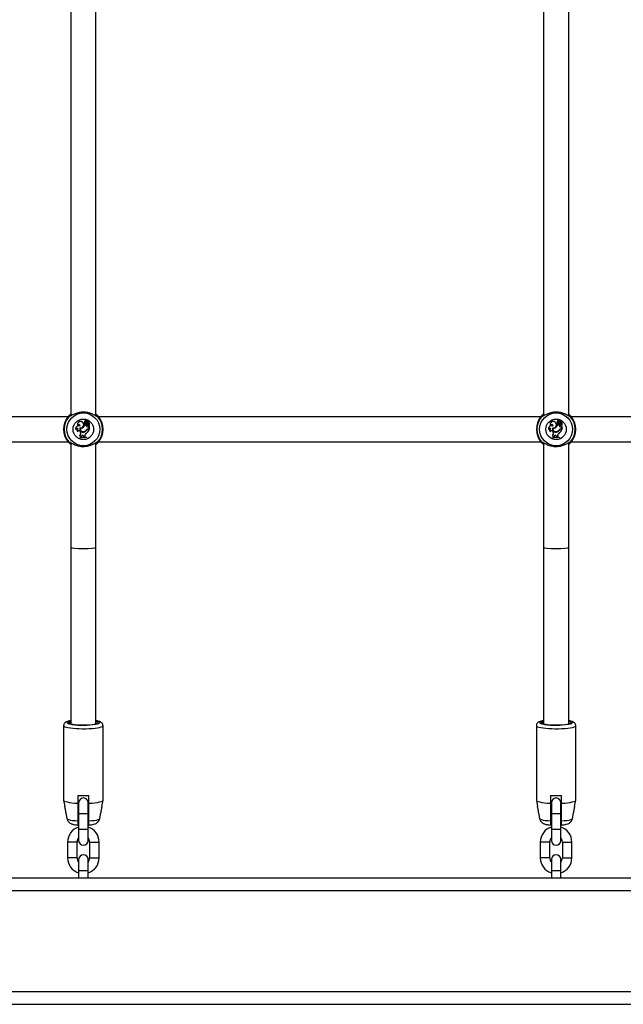
# Model space of a CAD drawing. Units: millimetres. Extents: x 0 to 42, y 0 to 29.8.
# Drawn here: x 12.4 to 13.2, y 17.4 to 18.7 of the extents above; entities that cross this region are included whole.
import ezdxf

# ---------------------------------------------------------------- set-up
doc = ezdxf.new("R2010")
doc.units = ezdxf.units.MM
doc.layers.add('LE_NORM', color=179, linetype='Continuous', lineweight=50)
doc.styles.add('SLDTEXTSTYLE0', font='TXT', dxfattribs={"width": 0.605})
doc.dimstyles.new('SLDDIMSTYLE1', dxfattribs={"dimtxt": 0.35, "dimasz": 0.3, "dimexe": 0, "dimexo": 0.0625, "dimgap": 0.0875, "dimtad": 1, "dimdec": 0, "dimlfac": 50, "dimrnd": 1e-09, "dimzin": 12, "dimdsep": 46, "dimtxsty": 'SLDTEXTSTYLE0', "dimsah": 1, "dimcen": 0.09, "dimadec": 0, "dimazin": 3, "dimtfac": 1, "dimtofl": 0, "dimtmove": 0, "dimatfit": 3, "dimfxl": 0, "dimfrac": 2, "dimtolj": 1, "dimtzin": 12, "dimarcsym": 0})

# ---------------------------------------------------------------- blocks, each defined once
blk = doc.blocks.new('_D_10')
at = {"layer": 'LE_NORM', "color": 7}
for p, q in [((7.9723, 17.3409), (7.9723, 13.7249)), ((14.1323, 17.3409), (14.1323, 13.7249)), ((7.9723, 13.8239), (14.1323, 13.8239))]:
    blk.add_line(p, q, dxfattribs=at)
for points in [[(7.9723, 13.8239), (8.2723, 13.7239), (8.2723, 13.9239)], [(14.1323, 13.8239), (13.8323, 13.9239), (13.8323, 13.7239)]]:
    blk.add_solid(points, dxfattribs=at)
at = {"layer": 'LE_NORM', "color": 7, "insert": (10.7234, 14.2751), "char_height": 0.35, "attachment_point": 1, "style": 'SLDTEXTSTYLE0'}
blk.add_mtext('308', dxfattribs=at)

msp = doc.modelspace()

# ---------------------------------------------------------------- linework, layer by layer
at = {"color": 7, "linetype": 'Continuous', "lineweight": 25}
for p, q in [((12.4863, 18.737), (12.4863, 18.1709)), ((12.5183, 18.1709), (12.5183, 18.737)), ((13.0863, 18.737), (13.0863, 18.1709)), ((13.1183, 18.1709), (13.1183, 18.737)), ((12.4831, 18.1699), (11.9215, 18.1699)), ((12.5009, 18.163), (12.501, 18.1631)), ((12.5049, 18.1647), (12.5049, 18.1648)), ((12.5071, 18.1633), (12.507, 18.1633)), ((12.5072, 18.1645), (12.5073, 18.1644)), ((12.5074, 18.1638), (12.5073, 18.1639)), ((12.5077, 18.163), (12.509, 18.1645)), ((12.5078, 18.1629), (12.5091, 18.1644)), ((12.5083, 18.1632), (12.5092, 18.1643)), ((12.5083, 18.1632), (12.5093, 18.1642)), ((12.5083, 18.1632), (12.5083, 18.1632)), ((12.5199, 18.1716), (12.5192, 18.1723)), ((13.0831, 18.1699), (12.5215, 18.1699)), ((13.1009, 18.163), (13.101, 18.1631)), ((13.1049, 18.1647), (13.1049, 18.1648)), ((13.1071, 18.1633), (13.107, 18.1633)), ((13.1072, 18.1645), (13.1073, 18.1644)), ((13.1074, 18.1638), (13.1073, 18.1639)), ((13.1077, 18.163), (13.109, 18.1645)), ((13.1078, 18.1629), (13.1091, 18.1644)), ((13.1083, 18.1632), (13.1092, 18.1643)), ((13.1083, 18.1632), (13.1093, 18.1642)), ((13.1083, 18.1632), (13.1083, 18.1632)), ((13.1199, 18.1716), (13.1192, 18.1723)), ((13.5329, 18.1699), (13.1215, 18.1699)), ((12.4926, 18.154), (12.4925, 18.1537)), ((12.4948, 18.1509), (12.4948, 18.1507)), ((12.4949, 18.1588), (12.4949, 18.1585)), ((12.4955, 18.1548), (12.4953, 18.1548)), ((12.498, 18.156), (12.4981, 18.1559)), ((12.4984, 18.158), (12.4983, 18.1582)), ((12.4984, 18.1553), (12.4984, 18.1554)), ((12.4985, 18.151), (12.4984, 18.1509)), ((12.4984, 18.1509), (12.4987, 18.1503)), ((12.4985, 18.151), (12.4987, 18.1503)), ((12.4987, 18.1503), (12.4987, 18.1503)), ((12.5019, 18.1563), (12.5019, 18.1563)), ((12.503, 18.1504), (12.503, 18.1505)), ((12.5033, 18.1511), (12.5033, 18.151)), ((12.504, 18.1616), (12.5039, 18.1616)), ((12.5046, 18.1625), (12.5044, 18.1625)), ((12.5044, 18.1598), (12.5044, 18.1599)), ((12.5055, 18.1599), (12.5044, 18.1599)), ((12.5054, 18.1598), (12.5044, 18.1598)), ((12.5054, 18.1598), (12.5055, 18.1599)), ((12.5055, 18.1625), (12.5056, 18.1625)), ((12.5055, 18.1609), (12.5056, 18.1609)), ((12.5061, 18.1531), (12.5061, 18.153)), ((12.5066, 18.1528), (12.5066, 18.1528)), ((12.5072, 18.1594), (12.5071, 18.1594)), ((12.5072, 18.162), (12.5072, 18.1621)), ((12.5074, 18.1571), (12.5074, 18.1571)), ((12.5086, 18.1607), (12.5086, 18.1608)), ((12.5087, 18.1615), (12.5087, 18.1614)), ((12.5088, 18.1544), (12.5088, 18.1543)), ((12.5088, 18.1544), (12.5099, 18.1544)), ((12.5088, 18.1543), (12.5099, 18.1543)), ((12.509, 18.1539), (12.5097, 18.1539)), ((12.509, 18.1539), (12.509, 18.1539)), ((12.509, 18.1539), (12.5098, 18.1539)), ((12.5093, 18.1575), (12.5099, 18.1581)), ((12.5094, 18.1575), (12.5093, 18.1575)), ((12.5094, 18.1622), (12.5094, 18.1623)), ((12.5094, 18.1575), (12.5099, 18.1579)), ((12.5095, 18.1594), (12.5095, 18.1594)), ((12.5097, 18.1539), (12.5098, 18.1539)), ((12.5099, 18.1579), (12.5099, 18.158)), ((12.5099, 18.1543), (12.5099, 18.158)), ((12.5099, 18.1544), (12.5099, 18.1579)), ((12.5099, 18.1544), (12.5099, 18.1543)), ((13.0926, 18.154), (13.0925, 18.1537)), ((13.0948, 18.1509), (13.0948, 18.1507)), ((13.0949, 18.1588), (13.0949, 18.1585)), ((13.0955, 18.1548), (13.0953, 18.1548)), ((13.098, 18.156), (13.0981, 18.1559)), ((13.0984, 18.158), (13.0983, 18.1582)), ((13.0984, 18.1553), (13.0984, 18.1554)), ((13.0985, 18.151), (13.0984, 18.1509)), ((13.0984, 18.1509), (13.0987, 18.1503)), ((13.0985, 18.151), (13.0987, 18.1503)), ((13.0987, 18.1503), (13.0987, 18.1503)), ((13.1019, 18.1563), (13.1019, 18.1563)), ((13.103, 18.1504), (13.103, 18.1505)), ((13.1033, 18.1511), (13.1033, 18.151)), ((13.104, 18.1616), (13.1039, 18.1616)), ((13.1046, 18.1625), (13.1044, 18.1625)), ((13.1044, 18.1598), (13.1044, 18.1599)), ((13.1055, 18.1599), (13.1044, 18.1599)), ((13.1054, 18.1598), (13.1044, 18.1598)), ((13.1054, 18.1598), (13.1055, 18.1599)), ((13.1055, 18.1625), (13.1056, 18.1625)), ((13.1055, 18.1609), (13.1056, 18.1609)), ((13.1061, 18.1531), (13.1061, 18.153)), ((13.1066, 18.1528), (13.1066, 18.1528)), ((13.1072, 18.1594), (13.1071, 18.1594)), ((13.1072, 18.162), (13.1072, 18.1621)), ((13.1074, 18.1571), (13.1074, 18.1571)), ((13.1086, 18.1607), (13.1086, 18.1608)), ((13.1087, 18.1615), (13.1087, 18.1614)), ((13.1088, 18.1544), (13.1088, 18.1543)), ((13.1088, 18.1544), (13.1099, 18.1544)), ((13.1088, 18.1543), (13.1099, 18.1543)), ((13.109, 18.1539), (13.109, 18.1539)), ((13.109, 18.1539), (13.1097, 18.1539)), ((13.109, 18.1539), (13.1098, 18.1539)), ((13.1093, 18.1575), (13.1099, 18.1581)), ((13.1094, 18.1575), (13.1093, 18.1575)), ((13.1094, 18.1622), (13.1094, 18.1623)), ((13.1094, 18.1575), (13.1099, 18.1579)), ((13.1095, 18.1594), (13.1095, 18.1594)), ((13.1097, 18.1539), (13.1098, 18.1539)), ((13.1099, 18.1579), (13.1099, 18.158)), ((13.1099, 18.1543), (13.1099, 18.158)), ((13.1099, 18.1544), (13.1099, 18.1579)), ((13.1099, 18.1544), (13.1099, 18.1543)), ((11.9215, 18.1379), (12.4831, 18.1379)), ((12.4978, 18.143), (12.4977, 18.1431)), ((12.4977, 18.1431), (12.4977, 18.1425)), ((12.4978, 18.1426), (12.4977, 18.1425)), ((12.4979, 18.1457), (12.4978, 18.1457)), ((12.4978, 18.143), (12.4978, 18.1426)), ((12.4989, 18.1439), (12.4999, 18.1441)), ((12.499, 18.144), (12.4989, 18.1439)), ((12.499, 18.144), (12.4998, 18.1442)), ((12.4999, 18.145), (12.4998, 18.1442)), ((12.4998, 18.1442), (12.4999, 18.1441)), ((12.4999, 18.145), (12.5, 18.145)), ((12.5, 18.145), (12.4999, 18.1441)), ((12.5028, 18.1454), (12.5027, 18.1453)), ((12.5027, 18.1453), (12.503, 18.1444)), ((12.5028, 18.1454), (12.5031, 18.1445)), ((12.5031, 18.1445), (12.503, 18.1444)), ((12.503, 18.1444), (12.5043, 18.1444)), ((12.5031, 18.1445), (12.5042, 18.1445)), ((12.5042, 18.1454), (12.5043, 18.1454)), ((12.5042, 18.1454), (12.5042, 18.1445)), ((12.5042, 18.1445), (12.5043, 18.1444)), ((12.5043, 18.1454), (12.5043, 18.1444)), ((12.506, 18.1487), (12.5061, 18.1487)), ((12.5066, 18.1431), (12.5066, 18.1436)), ((12.5066, 18.1436), (12.5067, 18.1436)), ((12.5066, 18.1431), (12.5067, 18.143)), ((12.5067, 18.143), (12.5067, 18.1436)), ((12.5215, 18.1379), (13.0831, 18.1379)), ((13.0978, 18.143), (13.0977, 18.1431)), ((13.0977, 18.1431), (13.0977, 18.1425)), ((13.0978, 18.1426), (13.0977, 18.1425)), ((13.0979, 18.1457), (13.0978, 18.1457)), ((13.0978, 18.143), (13.0978, 18.1426)), ((13.0989, 18.1439), (13.0999, 18.1441)), ((13.099, 18.144), (13.0989, 18.1439)), ((13.099, 18.144), (13.0998, 18.1442)), ((13.0999, 18.145), (13.0998, 18.1442)), ((13.0998, 18.1442), (13.0999, 18.1441)), ((13.0999, 18.145), (13.1, 18.145)), ((13.1, 18.145), (13.0999, 18.1441)), ((13.1028, 18.1454), (13.1027, 18.1453)), ((13.1027, 18.1453), (13.103, 18.1444)), ((13.1028, 18.1454), (13.1031, 18.1445)), ((13.1031, 18.1445), (13.103, 18.1444)), ((13.103, 18.1444), (13.1043, 18.1444)), ((13.1031, 18.1445), (13.1042, 18.1445)), ((13.1042, 18.1454), (13.1042, 18.1445)), ((13.1042, 18.1454), (13.1043, 18.1454)), ((13.1042, 18.1445), (13.1043, 18.1444)), ((13.1043, 18.1454), (13.1043, 18.1444)), ((13.106, 18.1487), (13.1061, 18.1487)), ((13.1066, 18.1431), (13.1066, 18.1436)), ((13.1066, 18.1436), (13.1067, 18.1436)), ((13.1066, 18.1431), (13.1067, 18.143)), ((13.1067, 18.143), (13.1067, 18.1436)), ((13.1215, 18.1379), (13.5329, 18.1379)), ((12.4846, 18.1363), (12.4854, 18.1356)), ((12.4863, 18.137), (12.4863, 18.0039)), ((12.5183, 18.0039), (12.5183, 18.137)), ((13.0846, 18.1363), (13.0854, 18.1356)), ((13.0863, 18.137), (13.0863, 18.0039)), ((13.1183, 18.0039), (13.1183, 18.137)), ((12.4863, 18.0039), (12.4863, 17.7801)), ((12.5183, 17.7801), (12.5183, 18.0039)), ((13.0863, 18.0039), (13.0863, 17.7801)), ((13.1183, 17.7801), (13.1183, 18.0039)), ((12.4773, 17.7778), (12.4773, 17.683)), ((12.5273, 17.683), (12.5273, 17.7778)), ((13.0773, 17.7778), (13.0773, 17.683)), ((13.1273, 17.683), (13.1273, 17.7778)), ((12.4953, 17.689), (12.4953, 17.6792)), ((12.5093, 17.6792), (12.5093, 17.689)), ((13.0953, 17.689), (13.0953, 17.6792)), ((13.1093, 17.6792), (13.1093, 17.689)), ((12.4773, 17.6829), (12.4787, 17.6749)), ((12.4963, 17.6799), (12.4963, 17.6659)), ((12.5083, 17.6659), (12.5083, 17.6799)), ((12.5259, 17.6749), (12.5273, 17.6829)), ((13.0773, 17.6829), (13.0787, 17.6749)), ((13.0963, 17.6799), (13.0963, 17.6659)), ((13.1083, 17.6659), (13.1083, 17.6799)), ((13.1259, 17.6749), (13.1273, 17.6829)), ((12.4801, 17.6672), (12.4814, 17.6599)), ((12.4963, 17.6659), (12.4963, 17.6459)), ((12.5083, 17.6459), (12.5083, 17.6659)), ((12.5232, 17.6599), (12.5245, 17.6672)), ((13.0801, 17.6672), (13.0814, 17.6599)), ((13.0963, 17.6659), (13.0963, 17.6459)), ((13.1083, 17.6459), (13.1083, 17.6659)), ((13.1232, 17.6599), (13.1245, 17.6672)), ((12.4963, 17.6459), (12.4963, 17.6319)), ((12.5083, 17.6319), (12.5083, 17.6459)), ((13.0963, 17.6459), (13.0963, 17.6319)), ((13.1083, 17.6319), (13.1083, 17.6459)), ((12.4823, 17.6299), (12.4823, 17.6099)), ((12.4943, 17.6099), (12.4943, 17.6299)), ((12.5103, 17.6299), (12.5103, 17.6099)), ((12.5223, 17.6099), (12.5223, 17.6299)), ((13.0823, 17.6299), (13.0823, 17.6099)), ((13.0943, 17.6099), (13.0943, 17.6299)), ((13.1103, 17.6299), (13.1103, 17.6099)), ((13.1223, 17.6099), (13.1223, 17.6299)), ((12.4963, 17.6079), (12.4963, 17.5939)), ((12.5083, 17.5939), (12.5083, 17.6079)), ((13.0963, 17.6079), (13.0963, 17.5939)), ((13.1083, 17.5939), (13.1083, 17.6079)), ((12.4963, 17.5939), (12.4963, 17.5839)), ((12.5083, 17.5839), (12.5083, 17.5939)), ((13.0963, 17.5939), (13.0963, 17.5839)), ((13.1083, 17.5839), (13.1083, 17.5939)), ((14.1163, 17.5839), (7.9883, 17.5839)), ((14.1323, 17.5679), (7.9723, 17.5679)), ((14.1323, 17.4399), (7.9723, 17.4399)), ((14.1163, 17.4239), (7.9883, 17.4239))]:
    msp.add_line(p, q, dxfattribs=at)
at = {"color": 8, "linetype": 'Continuous', "lineweight": 25}
for p, q in [((12.5083, 17.6659), (12.4963, 17.6659)), ((13.1083, 17.6659), (13.0963, 17.6659)), ((12.5083, 17.6459), (12.4963, 17.6459)), ((13.1083, 17.6459), (13.0963, 17.6459)), ((12.4943, 17.6299), (12.4823, 17.6299)), ((12.5103, 17.6299), (12.5223, 17.6299)), ((13.0943, 17.6299), (13.0823, 17.6299)), ((13.1103, 17.6299), (13.1223, 17.6299)), ((12.4943, 17.6099), (12.4823, 17.6099)), ((12.5103, 17.6099), (12.5223, 17.6099)), ((13.0943, 17.6099), (13.0823, 17.6099)), ((13.1103, 17.6099), (13.1223, 17.6099)), ((12.4963, 17.5939), (12.5083, 17.5939)), ((13.0963, 17.5939), (13.1083, 17.5939))]:
    msp.add_line(p, q, dxfattribs=at)
at = {"color": 8, "linetype": 'Continuous', "lineweight": 25, "flags": 128}
for points in [[(12.4773, 17.7778), (12.4776, 17.7771), (12.4787, 17.7764), (12.4805, 17.7758), (12.4828, 17.7753), (12.4858, 17.7748), (12.4892, 17.7744), (12.493, 17.7741), (12.497, 17.7739), (12.5012, 17.7738), (12.5055, 17.7738), (12.5096, 17.7739), (12.5135, 17.7742), (12.5172, 17.7745), (12.5203, 17.775), (12.523, 17.7755), (12.5251, 17.7761), (12.5265, 17.7768), (12.5272, 17.7774), (12.5273, 17.7778)], [(12.4813, 17.7817), (12.4816, 17.7811), (12.4827, 17.7805), (12.4844, 17.78), (12.4868, 17.7795), (12.4878, 17.7793)], [(12.518, 17.7795), (12.5201, 17.78), (12.5219, 17.7805), (12.5229, 17.7811), (12.5233, 17.7817), (12.5229, 17.7824), (12.5219, 17.783), (12.5201, 17.7835), (12.5183, 17.7839)], [(13.0773, 17.7778), (13.0776, 17.7771), (13.0787, 17.7764), (13.0805, 17.7758), (13.0828, 17.7753), (13.0858, 17.7748), (13.0892, 17.7744), (13.093, 17.7741), (13.097, 17.7739), (13.1012, 17.7738), (13.1055, 17.7738), (13.1096, 17.7739), (13.1135, 17.7742), (13.1172, 17.7745), (13.1203, 17.775), (13.123, 17.7755), (13.1251, 17.7761), (13.1265, 17.7768), (13.1272, 17.7774), (13.1273, 17.7778)], [(13.0813, 17.7817), (13.0816, 17.7811), (13.0827, 17.7805), (13.0844, 17.78), (13.0868, 17.7795), (13.0878, 17.7793)], [(13.118, 17.7795), (13.1201, 17.78), (13.1219, 17.7805), (13.1229, 17.7811), (13.1233, 17.7817), (13.1229, 17.7824), (13.1219, 17.783), (13.1201, 17.7835), (13.1183, 17.7839)], [(12.4814, 17.6599), (12.4815, 17.6596), (12.4822, 17.659), (12.4837, 17.6584), (12.4858, 17.6579), (12.4885, 17.6574), (12.4917, 17.6571), (12.4953, 17.6568)], [(12.5093, 17.6568), (12.5129, 17.6571), (12.5161, 17.6574), (12.5188, 17.6579), (12.5209, 17.6584), (12.5223, 17.659), (12.5231, 17.6596), (12.5232, 17.6599)], [(13.0814, 17.6599), (13.0815, 17.6596), (13.0822, 17.659), (13.0837, 17.6584), (13.0858, 17.6579), (13.0885, 17.6574), (13.0917, 17.6571), (13.0953, 17.6568)], [(13.1093, 17.6568), (13.1129, 17.6571), (13.1161, 17.6574), (13.1188, 17.6579), (13.1209, 17.6584), (13.1223, 17.659), (13.1231, 17.6596), (13.1232, 17.6599)]]:
    msp.add_lwpolyline(points, dxfattribs=at)
at = {"color": 7, "linetype": 'Continuous', "lineweight": 25, "flags": 128}
for points in [[(12.4833, 17.7817), (12.4837, 17.7811), (12.4848, 17.7805), (12.4866, 17.78), (12.489, 17.7795), (12.492, 17.7792), (12.4953, 17.7789), (12.499, 17.7787), (12.5028, 17.7787), (12.5065, 17.7788), (12.5101, 17.7789), (12.5134, 17.7792), (12.5162, 17.7797), (12.5185, 17.7801), (12.5201, 17.7807), (12.5211, 17.7813), (12.5213, 17.7819), (12.5207, 17.7825), (12.5194, 17.7831), (12.5183, 17.7834)], [(12.4863, 17.7807), (12.4857, 17.7803), (12.4856, 17.7803)], [(13.0833, 17.7817), (13.0837, 17.7811), (13.0848, 17.7805), (13.0866, 17.78), (13.089, 17.7795), (13.092, 17.7792), (13.0953, 17.7789), (13.099, 17.7787), (13.1028, 17.7787), (13.1065, 17.7788), (13.1101, 17.7789), (13.1134, 17.7792), (13.1162, 17.7797), (13.1185, 17.7801), (13.1201, 17.7807), (13.1211, 17.7813), (13.1213, 17.7819), (13.1207, 17.7825), (13.1194, 17.7831), (13.1183, 17.7834)], [(13.0863, 17.7807), (13.0857, 17.7803), (13.0856, 17.7803)], [(12.4773, 17.683), (12.4774, 17.6827), (12.4781, 17.682), (12.4796, 17.6814), (12.4817, 17.6808), (12.4844, 17.6802), (12.4876, 17.6798), (12.4913, 17.6794), (12.4953, 17.6792)], [(12.5093, 17.6792), (12.5133, 17.6794), (12.517, 17.6798), (12.5202, 17.6802), (12.5229, 17.6808), (12.525, 17.6814), (12.5265, 17.682), (12.5272, 17.6827), (12.5273, 17.683)], [(13.0773, 17.683), (13.0774, 17.6827), (13.0781, 17.682), (13.0796, 17.6814), (13.0817, 17.6808), (13.0844, 17.6802), (13.0876, 17.6798), (13.0913, 17.6794), (13.0953, 17.6792)], [(13.1093, 17.6792), (13.1133, 17.6794), (13.117, 17.6798), (13.1202, 17.6802), (13.1229, 17.6808), (13.125, 17.6814), (13.1265, 17.682), (13.1272, 17.6827), (13.1273, 17.683)]]:
    msp.add_lwpolyline(points, dxfattribs=at)
at = {"color": 7, "linetype": 'Continuous', "lineweight": 25}
for centre, radius in [((12.5023, 18.1539), 0.0209), ((12.5023, 18.1539), 0.013), ((13.1023, 18.1539), 0.0209), ((13.1023, 18.1539), 0.013)]:
    msp.add_circle(centre, radius, dxfattribs=at)
for centre, radius, start, end in [((12.5023, 18.1539), 0.025, 137.3655, 222.6345), ((12.5023, 18.1539), 0.0244, 139.1274, 220.8726), ((12.4846, 18.1702), 0.001, 1.7707, 135.164), ((12.4987, 18.1599), 0.004, 54.7832, 199.3279), ((12.4987, 18.1599), 0.00391, 54.7289, 195.5358), ((12.499, 18.1597), 0.00386, 255.2533, 59.6918), ((12.499, 18.1597), 0.00395, 256.4658, 59.6368), ((12.5048, 18.1636), 0.00122, 88.3284, 248.8635), ((12.5048, 18.1636), 0.00113, 83.673, 256.2374), ((12.5061, 18.1648), 0.00124, 343.9269, 178.8295), ((12.5061, 18.1648), 0.00115, 347.2261, 183.4108), ((12.5072, 18.1628), 0.00176, 90.3156, 190.4136), ((12.5072, 18.1628), 0.00167, 88.0112, 190.3153), ((12.5079, 18.1633), 0.000835, 133.6502, 180.5904), ((12.5075, 18.1633), 0.000441, 180, 311.0721), ((12.5079, 18.1633), 0.000747, 133.6941, 180.6259), ((12.5075, 18.1633), 0.000354, 179.929, 310.1871), ((12.5093, 18.1617), 0.00291, 95.763, 132.8856), ((12.5093, 18.1617), 0.00282, 95.8823, 132.8735), ((12.5091, 18.1624), 0.00115, 138.0314, 246.1645), ((12.5091, 18.1624), 0.00106, 138.0084, 246.3425), ((12.509, 18.1645), 0.000131, 315.6272, 89.6769), ((12.509, 18.1645), 0.0000431, 313.4015, 85.1131), ((12.5104, 18.1632), 0.00145, 140.6464, 224.3475), ((12.5104, 18.1632), 0.00136, 140.4295, 224.0329), ((12.5093, 18.1642), 0.000111, 325.6045, 130.4671), ((12.5093, 18.1642), 0.0000233, 331.5999, 120.8042), ((12.52, 18.1702), 0.001, 44.836, 178.2293), ((12.5023, 18.1539), 0.025, 317.3655, 42.6345), ((12.5023, 18.1539), 0.0244, 319.1274, 40.8726), ((13.1023, 18.1539), 0.025, 137.3655, 222.6345), ((13.1023, 18.1539), 0.0244, 139.1274, 220.8726), ((13.0846, 18.1702), 0.001, 1.7707, 135.164), ((13.0987, 18.1599), 0.004, 54.7832, 199.3279), ((13.0987, 18.1599), 0.00391, 54.7289, 195.5358), ((13.099, 18.1597), 0.00386, 255.2533, 59.6918), ((13.099, 18.1597), 0.00395, 256.4658, 59.6368), ((13.1048, 18.1636), 0.00122, 88.3284, 248.8635), ((13.1048, 18.1636), 0.00113, 83.673, 256.2374), ((13.1061, 18.1648), 0.00124, 343.9269, 178.8295), ((13.1061, 18.1648), 0.00115, 347.2261, 183.4108), ((13.1072, 18.1628), 0.00176, 90.3156, 190.4136), ((13.1072, 18.1628), 0.00167, 88.0112, 190.3153), ((13.1079, 18.1633), 0.000835, 133.6502, 180.5904), ((13.1075, 18.1633), 0.000441, 180, 311.0721), ((13.1079, 18.1633), 0.000747, 133.6941, 180.6259), ((13.1075, 18.1633), 0.000354, 179.929, 310.1871), ((13.1093, 18.1617), 0.00291, 95.763, 132.8856), ((13.1093, 18.1617), 0.00282, 95.8823, 132.8735), ((13.1091, 18.1624), 0.00115, 138.0314, 246.1645), ((13.1091, 18.1624), 0.00106, 138.0084, 246.3425), ((13.109, 18.1645), 0.000131, 315.6272, 89.6769), ((13.109, 18.1645), 0.0000431, 313.4015, 85.1131), ((13.1104, 18.1632), 0.00145, 140.6464, 224.3475), ((13.1104, 18.1632), 0.00136, 140.4295, 224.0329), ((13.1093, 18.1642), 0.000111, 325.6045, 130.4671), ((13.1093, 18.1642), 0.0000233, 331.5999, 120.8042), ((13.12, 18.1702), 0.001, 44.836, 178.2293), ((13.1023, 18.1539), 0.025, 317.3655, 42.6345), ((13.1023, 18.1539), 0.0244, 319.1274, 40.8726), ((12.4966, 18.1544), 0.00402, 63.294, 185.8024), ((12.4966, 18.1544), 0.0041, 65.2939, 190.2073), ((12.4944, 18.1531), 0.00195, 59.9772, 161.2379), ((12.4944, 18.1531), 0.00204, 55.8525, 152.2582), ((12.4968, 18.1525), 0.00268, 122.184, 222.4474), ((12.4968, 18.1525), 0.0026, 119.0684, 218.8019), ((12.4966, 18.1503), 0.00198, 19.241, 163.1255), ((12.4966, 18.1503), 0.00189, 19.241, 168.1051), ((12.4966, 18.1581), 0.00181, 358.6553, 156.2903), ((12.4966, 18.1581), 0.00172, 3.252, 164.7873), ((12.5021, 18.1546), 0.00432, 162.0463, 282.6164), ((12.4943, 18.1488), 0.00461, 318.8174, 19.241), ((12.5021, 18.1546), 0.00423, 163.1548, 282.6697), ((12.4943, 18.1488), 0.0047, 320.2415, 19.241), ((12.5021, 18.1547), 0.00386, 168.783, 288.2335), ((12.4991, 18.1596), 0.00438, 260.8903, 309.7274), ((12.4991, 18.1596), 0.00429, 259.751, 309.7539), ((12.5021, 18.1547), 0.00377, 170.0768, 288.2518), ((12.4976, 18.162), 0.00708, 307.1073, 343.1038), ((12.4976, 18.162), 0.00717, 307.1234, 342.5846), ((12.5024, 18.1553), 0.00495, 277.4679, 328.8892), ((12.5024, 18.1553), 0.00487, 277.4216, 328.9786), ((12.5018, 18.156), 0.00513, 286.6438, 325.1017), ((12.5018, 18.156), 0.00522, 286.6573, 325.0868), ((12.5047, 18.1612), 0.000923, 156.2175, 339.6368), ((12.5057, 18.1611), 0.00188, 134.9039, 164.7289), ((12.5047, 18.1612), 0.000836, 155.7768, 339.2586), ((12.5057, 18.1611), 0.00179, 130.1848, 164.9396), ((12.5094, 18.1606), 0.00411, 190.7589, 239.7452), ((12.5024, 18.1617), 0.00322, 347.0884, 14.2351), ((12.5094, 18.1606), 0.00402, 189.7295, 239.7628), ((12.5024, 18.1617), 0.00331, 346.9866, 14.1835), ((12.4982, 18.1581), 0.0123, 309.8115, 339.5227), ((12.5088, 18.151), 0.0034, 90, 143.3323), ((12.5088, 18.151), 0.00331, 90, 143.3092), ((12.4982, 18.1581), 0.0123, 309.7845, 340.1065), ((12.509, 18.1507), 0.00312, 90, 138.8556), ((12.509, 18.1507), 0.00321, 90, 138.9942), ((12.5089, 18.1607), 0.00224, 140.077, 217.0541), ((12.5089, 18.1607), 0.00215, 143.2517, 217.0738), ((12.508, 18.16), 0.00106, 216.0968, 52.4238), ((12.5104, 18.1641), 0.00376, 212.2166, 242.2206), ((12.5104, 18.1641), 0.00385, 214.0459, 242.106), ((12.508, 18.16), 0.00097, 216.0541, 51.9931), ((12.5082, 18.1583), 0.00151, 238.1482, 324.0652), ((12.5082, 18.1583), 0.00143, 238.0997, 324.3082), ((12.5079, 18.16), 0.00169, 339.6182, 61.8134), ((12.5079, 18.16), 0.0016, 338.1679, 61.6935), ((12.5083, 18.1608), 0.00189, 308.9666, 54.1405), ((12.5083, 18.1608), 0.0018, 310.2408, 54.38), ((12.5095, 18.1594), 0.0000813, 168.5291, 300.3907), ((12.5099, 18.158), 0.000049, 6.9606, 134.5687), ((13.0966, 18.1544), 0.00402, 63.294, 185.8024), ((13.0966, 18.1544), 0.0041, 65.2939, 190.2073), ((13.0944, 18.1531), 0.00195, 59.9772, 161.2379), ((13.0944, 18.1531), 0.00204, 55.8525, 152.2582), ((13.0968, 18.1525), 0.00268, 122.184, 222.4474), ((13.0968, 18.1525), 0.0026, 119.0684, 218.8019), ((13.0966, 18.1503), 0.00198, 19.241, 163.1255), ((13.0966, 18.1503), 0.00189, 19.241, 168.1051), ((13.0966, 18.1581), 0.00181, 358.6553, 156.2903), ((13.0966, 18.1581), 0.00172, 3.252, 164.7873), ((13.1021, 18.1546), 0.00432, 162.0463, 282.6164), ((13.0943, 18.1488), 0.00461, 318.8174, 19.241), ((13.1021, 18.1546), 0.00423, 163.1548, 282.6697), ((13.0943, 18.1488), 0.0047, 320.2415, 19.241), ((13.1021, 18.1547), 0.00386, 168.783, 288.2335), ((13.0991, 18.1596), 0.00438, 260.8903, 309.7274), ((13.0991, 18.1596), 0.00429, 259.751, 309.7539), ((13.1021, 18.1547), 0.00377, 170.0768, 288.2518), ((13.0976, 18.162), 0.00708, 307.1073, 343.1038), ((13.0976, 18.162), 0.00717, 307.1234, 342.5846), ((13.1024, 18.1553), 0.00495, 277.4679, 328.8892), ((13.1024, 18.1553), 0.00487, 277.4216, 328.9786), ((13.1018, 18.156), 0.00513, 286.6438, 325.1017), ((13.1018, 18.156), 0.00522, 286.6573, 325.0868), ((13.1047, 18.1612), 0.000923, 156.2175, 339.6368), ((13.1057, 18.1611), 0.00188, 134.9039, 164.7289), ((13.1047, 18.1612), 0.000836, 155.7768, 339.2586), ((13.1057, 18.1611), 0.00179, 130.1848, 164.9396), ((13.1094, 18.1606), 0.00411, 190.7589, 239.7452), ((13.1024, 18.1617), 0.00322, 347.0884, 14.2351), ((13.1094, 18.1606), 0.00402, 189.7295, 239.7628), ((13.1024, 18.1617), 0.00331, 346.9866, 14.1835), ((13.0982, 18.1581), 0.0123, 309.8115, 339.5227), ((13.1088, 18.151), 0.0034, 90, 143.3323), ((13.1088, 18.151), 0.00331, 90, 143.3092), ((13.0982, 18.1581), 0.0123, 309.7845, 340.1065), ((13.109, 18.1507), 0.00312, 90, 138.8556), ((13.109, 18.1507), 0.00321, 90, 138.9942), ((13.1089, 18.1607), 0.00224, 140.077, 217.0541), ((13.1089, 18.1607), 0.00215, 143.2517, 217.0738), ((13.108, 18.16), 0.00106, 216.0968, 52.4238), ((13.1104, 18.1641), 0.00376, 212.2166, 242.2206), ((13.1104, 18.1641), 0.00385, 214.0459, 242.106), ((13.108, 18.16), 0.00097, 216.0541, 51.9931), ((13.1082, 18.1583), 0.00151, 238.1482, 324.0652), ((13.1082, 18.1583), 0.00143, 238.0997, 324.3082), ((13.1079, 18.16), 0.00169, 339.6182, 61.8134), ((13.1079, 18.16), 0.0016, 338.1679, 61.6935), ((13.1083, 18.1608), 0.00189, 308.9666, 54.1405), ((13.1083, 18.1608), 0.0018, 310.2408, 54.38), ((13.1095, 18.1594), 0.0000813, 168.5291, 300.3907), ((13.1099, 18.158), 0.000049, 6.9606, 134.5687), ((12.4846, 18.1377), 0.001, 224.836, 358.2293), ((12.5032, 18.1271), 0.0169, 77.9912, 108.9315), ((12.5032, 18.1265), 0.0169, 77.9912, 108.9315), ((12.497, 18.144), 0.00187, 356.6856, 67.121), ((12.5032, 18.1271), 0.0168, 78.2324, 108.7188), ((12.5032, 18.1265), 0.017, 78.3552, 108.5191), ((12.497, 18.144), 0.00195, 0.0799, 63.6484), ((12.5014, 18.1449), 0.00148, 19.448, 176.0816), ((12.5014, 18.1449), 0.0014, 19.3948, 176.1969), ((12.5081, 18.1454), 0.00396, 122.2541, 179.996), ((12.5081, 18.1454), 0.00387, 122.1691, 180), ((12.52, 18.1377), 0.001, 181.7707, 315.164), ((13.0846, 18.1377), 0.001, 224.836, 358.2293), ((13.1032, 18.1271), 0.0169, 77.9912, 108.9315), ((13.1032, 18.1265), 0.0169, 77.9912, 108.9315), ((13.097, 18.144), 0.00187, 356.6856, 67.121), ((13.1032, 18.1271), 0.0168, 78.2324, 108.7188), ((13.1032, 18.1265), 0.017, 78.3552, 108.5191), ((13.097, 18.144), 0.00195, 0.0799, 63.6484), ((13.1014, 18.1449), 0.00148, 19.448, 176.0816), ((13.1014, 18.1449), 0.0014, 19.3948, 176.1969), ((13.1081, 18.1454), 0.00396, 122.2541, 179.996), ((13.1081, 18.1454), 0.00387, 122.1691, 180), ((13.12, 18.1377), 0.001, 181.7707, 315.164), ((12.4865, 17.7795), 0.0039, 92.7438, 144.7817), ((12.5022, 17.8825), 0.1042, 262.0732, 278.7214), ((13.0865, 17.7795), 0.0039, 92.7438, 144.7817), ((13.1022, 17.8825), 0.1042, 262.0732, 278.7214), ((12.5023, 17.8407), 0.1518, 267.3575, 272.6425), ((13.1023, 17.8407), 0.1518, 267.3575, 272.6425), ((12.5023, 17.6799), 0.006, 0, 180), ((13.1023, 17.6799), 0.006, 0, 180), ((12.5023, 17.6299), 0.02, 107.4576, 180), ((12.5023, 17.6299), 0.02, 0, 72.5424), ((13.1023, 17.6299), 0.02, 107.4576, 180), ((13.1023, 17.6299), 0.02, 0, 72.5424), ((12.5023, 17.6299), 0.008, 138.5904, 180), ((12.5023, 17.6319), 0.006, 180, 0), ((12.5023, 17.6299), 0.008, 0, 41.4096), ((13.1023, 17.6299), 0.008, 138.5904, 180), ((13.1023, 17.6319), 0.006, 180, 0), ((13.1023, 17.6299), 0.008, 0, 41.4096), ((12.5023, 17.6079), 0.006, 0, 180), ((13.1023, 17.6079), 0.006, 0, 180), ((12.5023, 17.6099), 0.02, 180, 252.5424), ((12.5023, 17.6099), 0.008, 180, 221.4096), ((12.5023, 17.6099), 0.008, 318.5904, 360), ((12.5023, 17.6099), 0.02, 287.4576, 360), ((13.1023, 17.6099), 0.02, 180, 252.5424), ((13.1023, 17.6099), 0.008, 180, 221.4096), ((13.1023, 17.6099), 0.008, 318.5904, 360), ((13.1023, 17.6099), 0.02, 287.4576, 360)]:
    msp.add_arc(centre, radius, start, end, dxfattribs=at)
at = {"color": 8, "linetype": 'Continuous', "lineweight": 25}
for centre, radius, start, end in [((12.4846, 18.1693), 0.000981, 71.4664, 140.2421), ((12.52, 18.1693), 0.000982, 39.7776, 103.5764), ((13.0846, 18.1693), 0.000981, 71.4664, 140.2421), ((13.12, 18.1693), 0.000982, 39.7776, 103.5764), ((12.4846, 18.1386), 0.000982, 219.7776, 283.5764), ((12.52, 18.1386), 0.000981, 251.4664, 320.2421), ((13.0846, 18.1386), 0.000982, 219.7776, 283.5764), ((13.12, 18.1386), 0.000981, 251.4664, 320.2421), ((12.4862, 17.7774), 0.0065, 88.8173, 138.4641), ((13.0862, 17.7774), 0.0065, 88.8173, 138.4641)]:
    msp.add_arc(centre, radius, start, end, dxfattribs=at)
at = {"color": 7, "linetype": 'Continuous', "lineweight": 25}
for centre, start_param, end_param in [((12.5023, 18.0039), 3.141593, 4.712389), ((12.5023, 18.0039), 3.141593, 6.283185), ((12.5023, 18.0039), 4.712389, 6.283185), ((13.1023, 18.0039), 3.141593, 4.712389), ((13.1023, 18.0039), 3.141593, 6.283185), ((13.1023, 18.0039), 4.712389, 6.283185)]:
    msp.add_ellipse(centre, major_axis=(0.016, 0), ratio=0.080985, start_param=start_param, end_param=end_param, dxfattribs=at)
for points, knots in [([(12.5204, 18.17), (12.5201, 18.1701), (12.5197, 18.1701), (12.5184, 18.1708), (12.5163, 18.1721), (12.5121, 18.1741), (12.5066, 18.1756), (12.5009, 18.1759), (12.4954, 18.175), (12.4906, 18.1733), (12.4869, 18.1713), (12.4848, 18.17), (12.4843, 18.17), (12.4841, 18.17)], [0, 0, 0, 0, 0.07516, 0.0775976, 0.1771909, 0.2989466, 0.4148038, 0.5319144, 0.6365023, 0.7442772, 0.8684815, 0.9654274, 1, 1, 1, 1]), ([(13.1204, 18.17), (13.1201, 18.1701), (13.1197, 18.1701), (13.1184, 18.1708), (13.1163, 18.1721), (13.1121, 18.1741), (13.1066, 18.1756), (13.1009, 18.1759), (13.0954, 18.175), (13.0906, 18.1733), (13.0869, 18.1713), (13.0848, 18.17), (13.0843, 18.17), (13.0841, 18.17)], [0, 0, 0, 0, 0.07516, 0.077598, 0.177191, 0.298947, 0.414804, 0.531914, 0.636502, 0.744277, 0.868482, 0.965427, 1, 1, 1, 1]), ([(12.4838, 18.1699), (12.4836, 18.1701), (12.4834, 18.1703), (12.4838, 18.1708), (12.4839, 18.1709)], [0, 0, 0, 0, 0.832274, 1, 1, 1, 1]), ([(12.4839, 18.1709), (12.4842, 18.1711), (12.4847, 18.1717), (12.4855, 18.1726), (12.4862, 18.1731), (12.4863, 18.1731)], [0, 0, 0, 0, 0.457278, 0.932191, 1, 1, 1, 1]), ([(12.4854, 18.1723), (12.4851, 18.1721), (12.4848, 18.1718), (12.4842, 18.1712), (12.4841, 18.171)], [0, 0, 0, 0, 0.742182, 1, 1, 1, 1]), ([(12.5077, 18.163), (12.5077, 18.163), (12.5077, 18.1629), (12.5078, 18.1629), (12.5078, 18.1629)], [0, 0, 0, 0, 0.647928, 1, 1, 1, 1]), ([(12.509, 18.1645), (12.509, 18.1645), (12.509, 18.1646), (12.509, 18.1646), (12.509, 18.1646), (12.509, 18.1646)], [0, 0, 0, 0, 0.078947, 0.394734, 1, 1, 1, 1]), ([(12.509, 18.1645), (12.509, 18.1645), (12.509, 18.1645), (12.509, 18.1644), (12.5091, 18.1644), (12.5091, 18.1644)], [0, 0, 0, 0, 0.078948, 0.394739, 1, 1, 1, 1]), ([(12.5093, 18.1642), (12.5093, 18.1642), (12.5093, 18.1642), (12.5092, 18.1642), (12.5092, 18.1642), (12.5092, 18.1643), (12.5092, 18.1643)], [0, 0, 0, 0, 0.042676, 0.21338, 0.896197, 1, 1, 1, 1]), ([(12.5093, 18.1642), (12.5093, 18.1642), (12.5093, 18.1642), (12.5093, 18.1641), (12.5093, 18.1641), (12.5094, 18.1641), (12.5094, 18.1641)], [0, 0, 0, 0, 0.042677, 0.213385, 0.896216, 1, 1, 1, 1]), ([(12.5183, 18.1731), (12.5185, 18.173), (12.5197, 18.1721), (12.5202, 18.1714), (12.5207, 18.1709)], [0, 0, 0, 0, 0.125771, 1, 1, 1, 1]), ([(12.5207, 18.1709), (12.5209, 18.1705), (12.5212, 18.1701), (12.5208, 18.1699), (12.5207, 18.1699)], [0, 0, 0, 0, 0.832421, 1, 1, 1, 1]), ([(13.0838, 18.1699), (13.0836, 18.1701), (13.0834, 18.1703), (13.0838, 18.1708), (13.0839, 18.1709)], [0, 0, 0, 0, 0.8322736, 1, 1, 1, 1]), ([(13.0839, 18.1709), (13.0842, 18.1711), (13.0847, 18.1717), (13.0855, 18.1726), (13.0862, 18.1731), (13.0863, 18.1731)], [0, 0, 0, 0, 0.457278, 0.932191, 1, 1, 1, 1]), ([(13.0854, 18.1723), (13.0851, 18.1721), (13.0848, 18.1718), (13.0842, 18.1712), (13.0841, 18.171)], [0, 0, 0, 0, 0.742182, 1, 1, 1, 1]), ([(13.1077, 18.163), (13.1077, 18.163), (13.1077, 18.1629), (13.1078, 18.1629), (13.1078, 18.1629)], [0, 0, 0, 0, 0.647928, 1, 1, 1, 1]), ([(13.109, 18.1645), (13.109, 18.1645), (13.109, 18.1646), (13.109, 18.1646), (13.109, 18.1646), (13.109, 18.1646)], [0, 0, 0, 0, 0.078947, 0.394734, 1, 1, 1, 1]), ([(13.109, 18.1645), (13.109, 18.1645), (13.109, 18.1645), (13.109, 18.1644), (13.1091, 18.1644), (13.1091, 18.1644)], [0, 0, 0, 0, 0.078948, 0.394739, 1, 1, 1, 1]), ([(13.1093, 18.1642), (13.1093, 18.1642), (13.1093, 18.1642), (13.1092, 18.1642), (13.1092, 18.1642), (13.1092, 18.1643), (13.1092, 18.1643)], [0, 0, 0, 0, 0.042676, 0.21338, 0.896197, 1, 1, 1, 1]), ([(13.1093, 18.1642), (13.1093, 18.1642), (13.1093, 18.1642), (13.1093, 18.1641), (13.1093, 18.1641), (13.1094, 18.1641), (13.1094, 18.1641)], [0, 0, 0, 0, 0.042677, 0.213385, 0.896216, 1, 1, 1, 1]), ([(13.1183, 18.1731), (13.1185, 18.173), (13.1197, 18.1721), (13.1202, 18.1714), (13.1207, 18.1709)], [0, 0, 0, 0, 0.125771, 1, 1, 1, 1]), ([(13.1207, 18.1709), (13.1209, 18.1705), (13.1212, 18.1701), (13.1208, 18.1699), (13.1207, 18.1699)], [0, 0, 0, 0, 0.832421, 1, 1, 1, 1]), ([(12.5095, 18.1594), (12.5095, 18.1594), (12.5095, 18.1594), (12.5095, 18.1594), (12.5095, 18.1594), (12.5094, 18.1594), (12.5094, 18.1594), (12.5094, 18.1594)], [0, 0, 0, 0, 0.0029673, 0.0148371, 0.0623174, 0.2522314, 1, 1, 1, 1]), ([(12.5095, 18.1594), (12.5095, 18.1594), (12.5095, 18.1594), (12.5095, 18.1594), (12.5095, 18.1594), (12.5095, 18.1593), (12.5095, 18.1593), (12.5095, 18.1593)], [0, 0, 0, 0, 0.002967, 0.014837, 0.062318, 0.252237, 1, 1, 1, 1]), ([(12.5099, 18.158), (12.5099, 18.158), (12.5099, 18.158), (12.5099, 18.158), (12.5099, 18.1581), (12.5099, 18.1581), (12.5099, 18.1581)], [0, 0, 0, 0, 0.073447, 0.5, 0.75, 1, 1, 1, 1]), ([(12.5099, 18.158), (12.5099, 18.158), (12.5099, 18.158), (12.5099, 18.158), (12.5099, 18.158), (12.5099, 18.158), (12.5099, 18.158), (12.5099, 18.158), (12.5099, 18.158)], [0, 0, 0, 0, 0.00083, 0.004153, 0.017442, 0.07059, 0.283171, 1, 1, 1, 1]), ([(12.5265, 18.1477), (12.5268, 18.1493), (12.5274, 18.1516), (12.5272, 18.154), (12.5271, 18.1549)], [0, 0, 0, 0, 0.66388, 1, 1, 1, 1]), ([(13.1095, 18.1594), (13.1095, 18.1594), (13.1095, 18.1594), (13.1095, 18.1594), (13.1095, 18.1594), (13.1094, 18.1594), (13.1094, 18.1594), (13.1094, 18.1594)], [0, 0, 0, 0, 0.002967, 0.014837, 0.062317, 0.252231, 1, 1, 1, 1]), ([(13.1095, 18.1594), (13.1095, 18.1594), (13.1095, 18.1594), (13.1095, 18.1594), (13.1095, 18.1594), (13.1095, 18.1593), (13.1095, 18.1593), (13.1095, 18.1593)], [0, 0, 0, 0, 0.0029674, 0.0148374, 0.0623182, 0.2522372, 1, 1, 1, 1]), ([(13.1099, 18.158), (13.1099, 18.158), (13.1099, 18.158), (13.1099, 18.158), (13.1099, 18.1581), (13.1099, 18.1581), (13.1099, 18.1581)], [0, 0, 0, 0, 0.073447, 0.5, 0.75, 1, 1, 1, 1]), ([(13.1099, 18.158), (13.1099, 18.158), (13.1099, 18.158), (13.1099, 18.158), (13.1099, 18.158), (13.1099, 18.158), (13.1099, 18.158), (13.1099, 18.158), (13.1099, 18.158)], [0, 0, 0, 0, 0.00083, 0.004153, 0.017442, 0.07059, 0.283171, 1, 1, 1, 1]), ([(13.1265, 18.1477), (13.1268, 18.1493), (13.1274, 18.1516), (13.1272, 18.154), (13.1271, 18.1549)], [0, 0, 0, 0, 0.66388, 1, 1, 1, 1]), ([(12.4839, 18.137), (12.4837, 18.1374), (12.4834, 18.1378), (12.4838, 18.138), (12.4838, 18.138)], [0, 0, 0, 0, 0.832421, 1, 1, 1, 1]), ([(12.4842, 18.1379), (12.4845, 18.1378), (12.4849, 18.1378), (12.4862, 18.1371), (12.4883, 18.1358), (12.4925, 18.1338), (12.4979, 18.1323), (12.5037, 18.132), (12.5091, 18.1329), (12.514, 18.1346), (12.5176, 18.1366), (12.5198, 18.1379), (12.5203, 18.1379), (12.5204, 18.1379)], [0, 0, 0, 0, 0.07516, 0.0775976, 0.1771909, 0.2989466, 0.4148038, 0.5319144, 0.6365023, 0.7442772, 0.8684815, 0.9654274, 1, 1, 1, 1]), ([(12.5207, 18.138), (12.5209, 18.1378), (12.5212, 18.1376), (12.5208, 18.1371), (12.5207, 18.137)], [0, 0, 0, 0, 0.832274, 1, 1, 1, 1]), ([(13.0839, 18.137), (13.0837, 18.1374), (13.0834, 18.1378), (13.0838, 18.138), (13.0838, 18.138)], [0, 0, 0, 0, 0.832421, 1, 1, 1, 1]), ([(13.0842, 18.1379), (13.0845, 18.1378), (13.0849, 18.1378), (13.0862, 18.1371), (13.0883, 18.1358), (13.0925, 18.1338), (13.0979, 18.1323), (13.1037, 18.132), (13.1091, 18.1329), (13.114, 18.1346), (13.1176, 18.1366), (13.1198, 18.1379), (13.1203, 18.1379), (13.1204, 18.1379)], [0, 0, 0, 0, 0.07516, 0.077598, 0.177191, 0.298947, 0.414804, 0.531914, 0.636502, 0.744277, 0.868482, 0.965427, 1, 1, 1, 1]), ([(13.1207, 18.138), (13.1209, 18.1378), (13.1212, 18.1376), (13.1208, 18.1371), (13.1207, 18.137)], [0, 0, 0, 0, 0.832274, 1, 1, 1, 1]), ([(12.4863, 18.1348), (12.4861, 18.1349), (12.4848, 18.1358), (12.4843, 18.1365), (12.4839, 18.137)], [0, 0, 0, 0, 0.125771, 1, 1, 1, 1]), ([(12.5207, 18.137), (12.5204, 18.1367), (12.5199, 18.1362), (12.5191, 18.1353), (12.5184, 18.1348), (12.5183, 18.1348)], [0, 0, 0, 0, 0.457278, 0.932191, 1, 1, 1, 1]), ([(12.5192, 18.1356), (12.5195, 18.1358), (12.5198, 18.1361), (12.5204, 18.1367), (12.5205, 18.1368)], [0, 0, 0, 0, 0.742182, 1, 1, 1, 1]), ([(13.0863, 18.1348), (13.0861, 18.1349), (13.0848, 18.1358), (13.0843, 18.1365), (13.0839, 18.137)], [0, 0, 0, 0, 0.125771, 1, 1, 1, 1]), ([(13.1207, 18.137), (13.1204, 18.1367), (13.1199, 18.1362), (13.1191, 18.1353), (13.1184, 18.1348), (13.1183, 18.1348)], [0, 0, 0, 0, 0.457278, 0.932191, 1, 1, 1, 1]), ([(13.1192, 18.1356), (13.1195, 18.1358), (13.1198, 18.1361), (13.1204, 18.1367), (13.1205, 18.1368)], [0, 0, 0, 0, 0.742182, 1, 1, 1, 1]), ([(12.4863, 17.784), (12.4862, 17.784), (12.4851, 17.7839), (12.4834, 17.7835), (12.4814, 17.7828), (12.4799, 17.7821), (12.4788, 17.7813), (12.4779, 17.7802), (12.4774, 17.7789), (12.4773, 17.7781), (12.4773, 17.7778)], [0, 0, 0, 0, 0.016001, 0.226917, 0.449779, 0.610323, 0.726908, 0.836227, 0.943086, 1, 1, 1, 1]), ([(12.4833, 17.7817), (12.4834, 17.7818), (12.4837, 17.782), (12.485, 17.7822), (12.4861, 17.7823), (12.4863, 17.7823)], [0, 0, 0, 0, 0.466199, 0.930229, 1, 1, 1, 1]), ([(12.4863, 17.7822), (12.4863, 17.7822), (12.4848, 17.7821), (12.4839, 17.782), (12.4834, 17.7818), (12.4833, 17.7817)], [0, 0, 0, 0, 0.018735, 0.689769, 1, 1, 1, 1]), ([(12.5272, 17.7778), (12.5272, 17.778), (12.5273, 17.7788), (12.5268, 17.78), (12.526, 17.7811), (12.525, 17.7819), (12.5237, 17.7826), (12.5221, 17.7832), (12.5202, 17.7837), (12.5188, 17.7839), (12.5183, 17.784)], [0, 0, 0, 0, 0.045487, 0.153491, 0.254696, 0.362501, 0.492959, 0.676556, 0.889751, 1, 1, 1, 1]), ([(12.5183, 17.7818), (12.5188, 17.7814), (12.5196, 17.7807), (12.5194, 17.78), (12.5193, 17.7798)], [0, 0, 0, 0, 0.686624, 1, 1, 1, 1]), ([(13.0863, 17.784), (13.0862, 17.784), (13.0851, 17.7839), (13.0834, 17.7835), (13.0814, 17.7828), (13.0799, 17.7821), (13.0788, 17.7813), (13.0779, 17.7802), (13.0774, 17.7789), (13.0773, 17.7781), (13.0773, 17.7778)], [0, 0, 0, 0, 0.016001, 0.226917, 0.449779, 0.610323, 0.726908, 0.836227, 0.943086, 1, 1, 1, 1]), ([(13.0833, 17.7817), (13.0834, 17.7818), (13.0837, 17.782), (13.085, 17.7822), (13.0861, 17.7823), (13.0863, 17.7823)], [0, 0, 0, 0, 0.466199, 0.930229, 1, 1, 1, 1]), ([(13.0863, 17.7822), (13.0863, 17.7822), (13.0848, 17.7821), (13.0839, 17.782), (13.0834, 17.7818), (13.0833, 17.7817)], [0, 0, 0, 0, 0.018735, 0.689769, 1, 1, 1, 1]), ([(13.1272, 17.7778), (13.1272, 17.778), (13.1273, 17.7788), (13.1268, 17.78), (13.126, 17.7811), (13.125, 17.7819), (13.1237, 17.7826), (13.1221, 17.7832), (13.1202, 17.7837), (13.1188, 17.7839), (13.1183, 17.784)], [0, 0, 0, 0, 0.045487, 0.153491, 0.254696, 0.362501, 0.492959, 0.676556, 0.889751, 1, 1, 1, 1]), ([(13.1183, 17.7818), (13.1188, 17.7814), (13.1196, 17.7807), (13.1194, 17.78), (13.1193, 17.7798)], [0, 0, 0, 0, 0.686624, 1, 1, 1, 1]), ([(12.4953, 17.6792), (12.4953, 17.6771), (12.4953, 17.6696), (12.4953, 17.6621), (12.4953, 17.6568)], [0, 0, 0, 0, 0.282381, 1, 1, 1, 1]), ([(12.5093, 17.6568), (12.5093, 17.6584), (12.5093, 17.6637), (12.5093, 17.6712), (12.5093, 17.6771), (12.5093, 17.6792)], [0, 0, 0, 0, 0.213398, 0.717619, 1, 1, 1, 1]), ([(13.0953, 17.6792), (13.0953, 17.6771), (13.0953, 17.6696), (13.0953, 17.6621), (13.0953, 17.6568)], [0, 0, 0, 0, 0.282381, 1, 1, 1, 1]), ([(13.1093, 17.6568), (13.1093, 17.6584), (13.1093, 17.6637), (13.1093, 17.6712), (13.1093, 17.6771), (13.1093, 17.6792)], [0, 0, 0, 0, 0.213398, 0.717619, 1, 1, 1, 1]), ([(12.4801, 17.6672), (12.4801, 17.6672), (12.4801, 17.6671), (12.4801, 17.6674), (12.4801, 17.668), (12.48, 17.669), (12.4798, 17.6703), (12.4796, 17.6716), (12.4792, 17.6729), (12.4789, 17.6741), (12.4788, 17.6748), (12.4787, 17.6749), (12.4787, 17.6749)], [0, 0, 0, 0, 0.001255, 0.120061, 0.238829, 0.357138, 0.474804, 0.593402, 0.715247, 0.840021, 0.963278, 1, 1, 1, 1]), ([(12.5258, 17.6749), (12.5258, 17.6748), (12.5258, 17.6746), (12.5256, 17.6738), (12.5253, 17.6727), (12.525, 17.6713), (12.5247, 17.6699), (12.5245, 17.6687), (12.5245, 17.6678), (12.5245, 17.6673), (12.5245, 17.6672), (12.5245, 17.6672)], [0, 0, 0, 0, 0.0756982, 0.1895418, 0.3085281, 0.4325464, 0.5572015, 0.678469, 0.7967673, 0.914656, 1, 1, 1, 1]), ([(13.0801, 17.6672), (13.0801, 17.6672), (13.0801, 17.6671), (13.0801, 17.6674), (13.0801, 17.668), (13.08, 17.669), (13.0798, 17.6703), (13.0796, 17.6716), (13.0792, 17.6729), (13.0789, 17.6741), (13.0788, 17.6748), (13.0787, 17.6749), (13.0787, 17.6749)], [0, 0, 0, 0, 0.001255, 0.120061, 0.238829, 0.357138, 0.474804, 0.593402, 0.715247, 0.840021, 0.963278, 1, 1, 1, 1]), ([(13.1258, 17.6749), (13.1258, 17.6748), (13.1258, 17.6746), (13.1256, 17.6738), (13.1253, 17.6727), (13.125, 17.6713), (13.1247, 17.6699), (13.1245, 17.6687), (13.1245, 17.6678), (13.1245, 17.6673), (13.1245, 17.6672), (13.1245, 17.6672)], [0, 0, 0, 0, 0.0756982, 0.1895418, 0.3085281, 0.4325464, 0.5572015, 0.678469, 0.7967673, 0.914656, 1, 1, 1, 1]), ([(12.4815, 17.6598), (12.4816, 17.6594), (12.4817, 17.6584), (12.4825, 17.6569), (12.4836, 17.6555), (12.4849, 17.6544), (12.4863, 17.6535), (12.4878, 17.6529), (12.4897, 17.6523), (12.492, 17.6519), (12.494, 17.6516), (12.4951, 17.6515), (12.4953, 17.6515)], [0, 0, 0, 0, 0.053472, 0.152921, 0.245308, 0.334443, 0.424875, 0.524698, 0.651751, 0.824977, 0.97826, 1, 1, 1, 1]), ([(12.4953, 17.6568), (12.4953, 17.6567), (12.4953, 17.6559), (12.4953, 17.6543), (12.4953, 17.6526), (12.4953, 17.6516), (12.4953, 17.6516), (12.4953, 17.6516)], [0, 0, 0, 0, 0.0175933, 0.2666273, 0.5191676, 0.7818001, 1, 1, 1, 1]), ([(12.5093, 17.6515), (12.51, 17.6516), (12.5117, 17.6518), (12.5141, 17.6522), (12.5164, 17.6527), (12.5183, 17.6535), (12.5199, 17.6545), (12.5213, 17.6558), (12.5224, 17.6575), (12.5231, 17.6589), (12.5231, 17.6597), (12.5231, 17.6598)], [0, 0, 0, 0, 0.109828, 0.272038, 0.45549, 0.581366, 0.677793, 0.777728, 0.880573, 0.986488, 1, 1, 1, 1]), ([(12.5093, 17.6516), (12.5093, 17.6516), (12.5093, 17.6516), (12.5093, 17.6529), (12.5093, 17.6547), (12.5093, 17.6562), (12.5093, 17.6568)], [0, 0, 0, 0, 0.227559, 0.532177, 0.812196, 1, 1, 1, 1]), ([(13.0815, 17.6598), (13.0816, 17.6594), (13.0817, 17.6584), (13.0825, 17.6569), (13.0836, 17.6555), (13.0849, 17.6544), (13.0863, 17.6535), (13.0878, 17.6529), (13.0897, 17.6523), (13.092, 17.6519), (13.094, 17.6516), (13.0951, 17.6515), (13.0953, 17.6515)], [0, 0, 0, 0, 0.053472, 0.1529208, 0.2453083, 0.3344434, 0.4248748, 0.5246978, 0.6517509, 0.8249772, 0.97826, 1, 1, 1, 1]), ([(13.0953, 17.6568), (13.0953, 17.6567), (13.0953, 17.6559), (13.0953, 17.6543), (13.0953, 17.6526), (13.0953, 17.6516), (13.0953, 17.6516), (13.0953, 17.6516)], [0, 0, 0, 0, 0.017593, 0.266627, 0.519168, 0.7818, 1, 1, 1, 1]), ([(13.1093, 17.6515), (13.11, 17.6516), (13.1117, 17.6518), (13.1141, 17.6522), (13.1164, 17.6527), (13.1183, 17.6535), (13.1199, 17.6545), (13.1213, 17.6558), (13.1224, 17.6575), (13.1231, 17.6589), (13.1231, 17.6597), (13.1231, 17.6598)], [0, 0, 0, 0, 0.109828, 0.272038, 0.45549, 0.581366, 0.677793, 0.777728, 0.880573, 0.986488, 1, 1, 1, 1]), ([(13.1093, 17.6516), (13.1093, 17.6516), (13.1093, 17.6516), (13.1093, 17.6529), (13.1093, 17.6547), (13.1093, 17.6562), (13.1093, 17.6568)], [0, 0, 0, 0, 0.227559, 0.532177, 0.812196, 1, 1, 1, 1])]:
    msp.add_open_spline(points, degree=3, knots=knots, dxfattribs=at)

# ---------------------------------------------------------------- dimensions: what is measured, and where the dimension line sits
at = {"layer": 'LE_NORM', "color": 7}
dim = msp.add_linear_dim(base=(14.1323, 13.8239), p1=(7.9723, 17.4399), p2=(14.1323, 17.4399), angle=0, dimstyle='SLDDIMSTYLE1', dxfattribs=at)
dim.commit()
dim.dimension.update_dxf_attribs({"geometry": '_D_10', "text_midpoint": (11.0523, 13.8239), "dimtype": 160})

doc.saveas('drawing.dxf')
